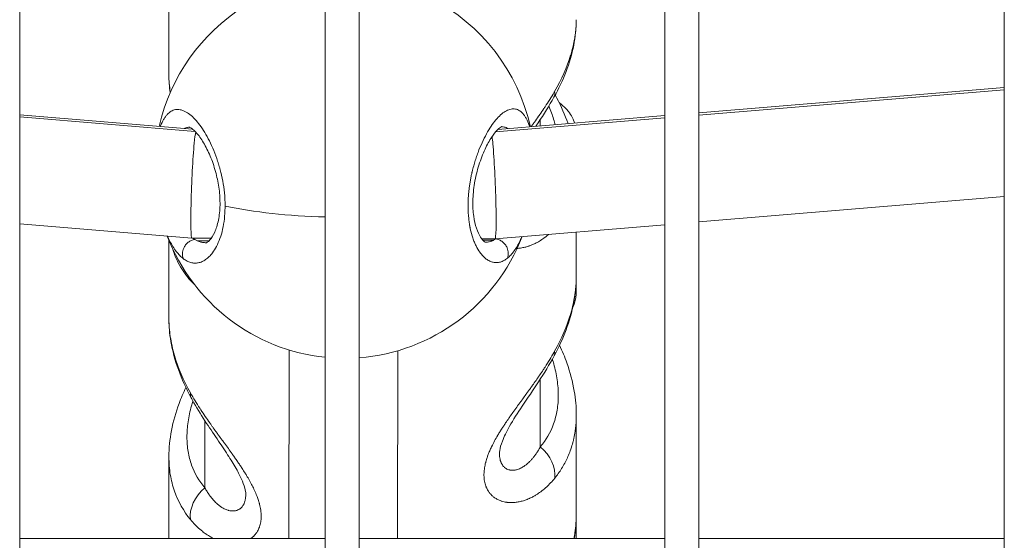
# Model space of a CAD drawing. Units: millimetres. Extents: x 8610 to 24393, y 6611 to 22250.
# Drawn here: x 13268 to 13413, y 16546 to 16622 of the extents above; entities that cross this region are included whole.
import ezdxf

# ---------------------------------------------------------------- set-up
doc = ezdxf.new("R2010")
doc.units = ezdxf.units.MM

msp = doc.modelspace()

# ---------------------------------------------------------------- linework, layer by layer
at = {"color": 0, "linetype": 'Continuous', "lineweight": 0}
for p, q in [((13268.45, 15970.63), (13268.45, 17866.63)), ((13313.45, 17866.63), (13313.45, 15970.63)), ((13313.45, 15970.63), (13313.45, 17866.63)), ((13318.45, 15970.63), (13318.45, 17866.63)), ((13363.45, 17866.63), (13363.45, 15970.63)), ((13363.45, 15970.63), (13363.45, 17866.63)), ((13368.45, 15970.63), (13368.45, 17866.63)), ((13413.45, 17866.63), (13413.45, 15970.63)), ((13413.45, 15970.63), (13413.45, 17866.63)), ((13413.45, 16612.27), (13368.45, 16608.54)), ((13368.45, 16608.21), (13413.45, 16611.94)), ((13293.92, 16606.13), (13268.45, 16608.26)), ((13268.45, 16607.94), (13294.31, 16605.78)), ((13338.54, 16605.73), (13363.45, 16607.79)), ((13363.45, 16608.12), (13338.87, 16606.08)), ((13345.11, 16607.54), (13345.11, 16606.6)), ((13295.43, 16606.08), (13295.43, 16606.08)), ((13295.63, 16605.77), (13295.63, 16605.77)), ((13337.52, 16606), (13337.52, 16606)), ((13413.45, 16596.21), (13368.45, 16592.48)), ((13293.82, 16590.09), (13268.45, 16592.21)), ((13363.45, 16592.07), (13338.45, 16589.99)), ((13296.67, 16590.08), (13293.82, 16590.09)), ((13296.35, 16589.71), (13294.62, 16589.7)), ((13338.45, 16589.99), (13336.48, 16590)), ((13338.23, 16589.78), (13336.66, 16589.78)), ((13295.73, 16589.42), (13295.73, 16589.42)), ((13308.11, 16545.88), (13308.15, 16573.63)), ((13308.15, 16573.63), (13308.11, 16545.88)), ((13324.15, 16573.53), (13324.11, 16545.88)), ((13345.11, 16569.34), (13345.11, 16559.37)), ((13295.73, 16563.21), (13295.73, 16553.34)), ((13313.45, 16545.88), (13268.45, 16545.88)), ((13363.45, 16545.88), (13318.45, 16545.88)), ((13413.45, 16545.88), (13368.45, 16545.88))]:
    msp.add_line(p, q, dxfattribs=at)
for start, end in [(12.5126, 62.9313), (122.0282, 167.3474), (200.9706, 264.1189), (274.3649, 338.8791)]:
    msp.add_arc((13316.32, 16600.41), 28, start, end, dxfattribs=at)
at = {"color": 0, "linetype": 'Continuous', "lineweight": 0, "extrusion": (0, 0, -1)}
for centre, major_axis, ratio, start_param, end_param in [((13342.77, 16613.27), (4.37, -2.44), 0.434513, -0.364628, 0), ((13338.13, 16597.99), (0.32, -8), 0.044914, -2.644158, -2.410138), ((13338.13, 16597.99), (0.32, -8), 0.044914, -2.410138, 0.001906), ((13316.32, 16600.41), (-28, 0.04), 0.258858, -1.468526, -0.890314), ((13295.55, 16600.26), (0.38, -10.84), 0.491205, 0.246469, 0.317277), ((13337.32, 16600.34), (-0.34, -10.84), 0.469737, -0.313083, -0.245526), ((13298.08, 16585.52), (-4.05, 0.91), 0.000002, 0, 0.000008), ((13298.08, 16585.52), (3.61, 3.46), 0.779002, -2.633998, -2.583998), ((13342.77, 16575.15), (4.39, -2.38), 0.388806, -0.330502, 0), ((13298.08, 16569), (-4.39, -2.39), 0.403213, 0, 0.328534), ((13342.77, 16556.49), (3.81, -3.24), 0.742651, -1.58704, -0.439045), ((13298.08, 16550.41), (3.78, 3.27), 0.751029, -2.698627, -1.541875)]:
    msp.add_ellipse(centre, major_axis=major_axis, ratio=ratio, start_param=start_param, end_param=end_param, dxfattribs=at)
at = {"color": 0, "linetype": 'Continuous', "lineweight": 0}
for start_param, end_param in [(-2.831721, -2.409831), (-2.409831, 0.001938)]:
    msp.add_ellipse((13294.16, 16598.09), major_axis=(-0.34, -8), ratio=0.047654, start_param=start_param, end_param=end_param, dxfattribs=at)
for points, knots in [([(13290.42, 16614.12), (13290.42, 16616.44), (13290.42, 16618.78), (13290.42, 16627.6), (13290.42, 16634.17), (13290.42, 16641.01), (13290.42, 16641.18), (13290.42, 16641.35)], [0, 0, 0, 0, 10.000138, 10.000138, 37.55624, 37.55624, 38.246663, 38.246663, 38.246663, 38.246663]), ([(13350.42, 16622.24), (13350.42, 16621), (13350.29, 16619.73), (13349.78, 16617.18), (13349.4, 16615.88), (13348.42, 16613.33), (13347.83, 16612.07), (13347.13, 16610.83)], [0.000092, 0.000092, 0.000092, 0.000092, 4.53268, 4.53268, 9.159934, 9.159934, 13.749529, 13.749529, 13.749529, 13.749529]), ([(13347.23, 16611.67), (13348.26, 16613.46), (13349.05, 16615.23), (13349.59, 16617.01), (13349.6, 16617.01), (13349.6, 16617.02), (13349.6, 16617.02), (13349.73, 16617.46), (13349.85, 16617.9), (13349.95, 16618.34), (13349.96, 16618.34), (13349.96, 16618.35), (13349.96, 16618.35), (13350.04, 16618.71), (13350.11, 16619.06), (13350.17, 16619.4), (13350.19, 16619.49), (13350.2, 16619.58), (13350.21, 16619.66), (13350.21, 16619.67), (13350.22, 16619.67), (13350.22, 16619.67), (13350.35, 16620.54), (13350.42, 16621.39), (13350.42, 16622.22), (13350.42, 16622.22), (13350.42, 16622.23), (13350.42, 16622.24)], [0, 0, 0, 0, 0.00691884, 0.00691884, 0.00691884, 0.00693817, 0.00693817, 0.00693817, 0.0086554, 0.0086554, 0.0086554, 0.00867271, 0.00867271, 0.00867271, 0.01005269, 0.01005269, 0.01005269, 0.01039394, 0.01039394, 0.01039394, 0.01040726, 0.01040726, 0.01040726, 0.01387214, 0.01387214, 0.01387214, 0.01390343, 0.01390343, 0.01390343, 0.01390343]), ([(13290.42, 16614.12), (13290.42, 16613.3), (13290.49, 16612.47), (13290.63, 16611.61), (13290.63, 16611.6), (13290.63, 16611.6), (13290.63, 16611.6), (13290.63, 16611.59), (13290.63, 16611.57), (13290.63, 16611.56)], [0.013874351, 0.013874351, 0.013874351, 0.013874351, 0.017324682, 0.017324682, 0.017324682, 0.017337941, 0.017337941, 0.017337941, 0.01738642, 0.01738642, 0.01738642, 0.01738642]), ([(13343.77, 16606.49), (13343.84, 16606.6), (13343.92, 16606.7), (13344.08, 16606.92), (13344.16, 16607.03), (13344.45, 16607.44), (13344.66, 16607.73), (13344.93, 16608.11), (13344.99, 16608.2), (13345.25, 16608.57), (13345.45, 16608.86), (13345.66, 16609.18), (13345.68, 16609.21), (13345.74, 16609.3), (13345.78, 16609.36), (13346.06, 16609.78), (13346.29, 16610.13), (13346.74, 16610.85), (13346.96, 16611.21), (13347.19, 16611.61), (13347.21, 16611.64), (13347.23, 16611.67)], [0.039655493, 0.039655493, 0.039655493, 0.039655493, 0.040058053, 0.040058053, 0.040482854, 0.040482854, 0.041593535, 0.041593535, 0.04192867, 0.04192867, 0.043029439, 0.043029439, 0.043142257, 0.043142257, 0.043374486, 0.043374486, 0.044735797, 0.044735797, 0.046140718, 0.046140718, 0.046266118, 0.046266118, 0.046266118, 0.046266118]), ([(13347.13, 16610.83), (13346.44, 16609.58), (13345.64, 16608.33), (13344.68, 16606.89), (13344.57, 16606.72), (13344.45, 16606.55)], [0, 0, 0, 0, 4.666573, 4.666573, 5.296048, 5.296048, 5.296048, 5.296048]), ([(13347.32, 16611.16), (13347.98, 16609.94), (13348.56, 16608.7), (13349.09, 16607.28), (13349.15, 16607.11), (13349.21, 16606.94)], [0.421249, 0.421249, 0.421249, 0.421249, 4.935134, 4.935134, 5.545935, 5.545935, 5.545935, 5.545935]), ([(13347.9, 16610.04), (13348.01, 16609.96), (13348.11, 16609.88), (13348.53, 16609.52), (13348.86, 16609.24), (13349.46, 16608.48), (13349.67, 16608.17), (13349.98, 16607.57), (13350.09, 16607.3), (13350.18, 16607.02)], [6.370817, 6.370817, 6.370817, 6.370817, 7.353022, 7.353022, 10.381059, 10.381059, 11.818312, 11.818312, 12.782477, 12.782477, 12.782477, 12.782477]), ([(13298.69, 16594.8), (13298.69, 16594.87), (13298.69, 16595.08), (13298.69, 16595.43), (13298.67, 16595.87), (13298.61, 16596.75), (13298.45, 16598.07), (13298.19, 16599.29), (13298.02, 16600), (13297.96, 16600.21), (13297.91, 16600.42), (13297.83, 16600.7), (13297.75, 16600.97), (13297.66, 16601.24), (13297.45, 16601.91), (13297.04, 16603), (13296.4, 16604.42), (13295.71, 16605.66), (13294.99, 16606.74), (13294.25, 16607.64), (13293.51, 16608.32), (13292.77, 16608.79), (13292.06, 16609.03), (13291.38, 16609.04), (13290.74, 16608.81), (13290.25, 16608.4), (13289.9, 16607.96), (13289.56, 16607.44), (13289.33, 16606.94), (13289.18, 16606.55), (13289.18, 16606.53)], [-39.001587, -39.001587, -39.001587, -39.001587, -38.858025, -38.542106, -38.226187, -37.910268, -36.646593, -35.382917, -35.224957, -35.066998, -34.909039, -34.751079, -34.43516, -34.277201, -34.119241, -32.855566, -31.59189, -30.328214, -29.064539, -27.800863, -26.537188, -25.273512, -24.009836, -22.746161, -21.482485, -20.21881, -19.586972, -18.955134, -17.691458, -17.611728, -17.611728, -17.611728, -17.611728]), ([(13343.56, 16606.47), (13343.54, 16606.55), (13343.51, 16606.62), (13343.49, 16606.69), (13343.36, 16607.05), (13343.22, 16607.37), (13343.07, 16607.65), (13343, 16607.79), (13342.92, 16607.92), (13342.84, 16608.04), (13342.76, 16608.16), (13342.68, 16608.27), (13342.59, 16608.37), (13342.42, 16608.57), (13342.24, 16608.74), (13342.05, 16608.85), (13341.85, 16608.97), (13341.66, 16609.05), (13341.45, 16609.09), (13341.24, 16609.13), (13341.03, 16609.13), (13340.81, 16609.08), (13340.59, 16609.04), (13340.37, 16608.96), (13340.14, 16608.84), (13339.91, 16608.72), (13339.68, 16608.57), (13339.45, 16608.38), (13339.22, 16608.18), (13338.98, 16607.95), (13338.75, 16607.69), (13338.51, 16607.43), (13338.28, 16607.13), (13338.05, 16606.8), (13337.82, 16606.48), (13337.59, 16606.12), (13337.36, 16605.73), (13337.14, 16605.34), (13336.92, 16604.92), (13336.7, 16604.48), (13336.49, 16604.03), (13336.28, 16603.56), (13336.09, 16603.07), (13335.99, 16602.82), (13335.9, 16602.57), (13335.81, 16602.31), (13335.72, 16602.06), (13335.63, 16601.79), (13335.55, 16601.53), (13335.5, 16601.39), (13335.46, 16601.26), (13335.42, 16601.12), (13335.38, 16600.98), (13335.34, 16600.85), (13335.31, 16600.71), (13335.27, 16600.57), (13335.23, 16600.43), (13335.19, 16600.29), (13335.16, 16600.15), (13335.12, 16600.01), (13335.09, 16599.87), (13335.08, 16599.82), (13335.07, 16599.77), (13335.06, 16599.73), (13335.04, 16599.68), (13335.03, 16599.63), (13335.02, 16599.58), (13335, 16599.49), (13334.98, 16599.39), (13334.96, 16599.3), (13334.92, 16599.11), (13334.88, 16598.92), (13334.85, 16598.72), (13334.83, 16598.63), (13334.81, 16598.53), (13334.79, 16598.43), (13334.78, 16598.34), (13334.76, 16598.24), (13334.75, 16598.14), (13334.73, 16598.05), (13334.72, 16597.95), (13334.7, 16597.85), (13334.69, 16597.76), (13334.67, 16597.66), (13334.66, 16597.56), (13334.65, 16597.46), (13334.63, 16597.36), (13334.62, 16597.27), (13334.61, 16597.17), (13334.6, 16597.07), (13334.59, 16596.97), (13334.58, 16596.87), (13334.57, 16596.78), (13334.56, 16596.68), (13334.56, 16596.63), (13334.55, 16596.58), (13334.55, 16596.53), (13334.54, 16596.48), (13334.54, 16596.43), (13334.54, 16596.38), (13334.49, 16595.8), (13334.47, 16595.22), (13334.48, 16594.65), (13334.48, 16594.09), (13334.51, 16593.53), (13334.57, 16593), (13334.58, 16592.93), (13334.58, 16592.87), (13334.59, 16592.8), (13334.6, 16592.73), (13334.61, 16592.67), (13334.62, 16592.6), (13334.63, 16592.47), (13334.65, 16592.34), (13334.67, 16592.21), (13334.68, 16592.15), (13334.69, 16592.09), (13334.7, 16592.02), (13334.71, 16591.99), (13334.72, 16591.96), (13334.72, 16591.93), (13334.73, 16591.9), (13334.73, 16591.87), (13334.74, 16591.84), (13334.74, 16591.81), (13334.75, 16591.78), (13334.76, 16591.75), (13334.76, 16591.71), (13334.77, 16591.68), (13334.77, 16591.65), (13334.78, 16591.64), (13334.78, 16591.62), (13334.78, 16591.61), (13334.79, 16591.59), (13334.79, 16591.58), (13334.79, 16591.56), (13334.8, 16591.55), (13334.8, 16591.53), (13334.8, 16591.52), (13334.8, 16591.51), (13334.8, 16591.5), (13334.81, 16591.49), (13334.81, 16591.49), (13334.81, 16591.49), (13334.81, 16591.48), (13334.81, 16591.48), (13334.81, 16591.48), (13334.81, 16591.47), (13334.91, 16590.99), (13335.04, 16590.54), (13335.18, 16590.12), (13335.25, 16589.91), (13335.33, 16589.71), (13335.41, 16589.51), (13335.49, 16589.32), (13335.57, 16589.13), (13335.66, 16588.96), (13335.83, 16588.61), (13336.02, 16588.3), (13336.22, 16588.02), (13336.29, 16587.91), (13336.37, 16587.82), (13336.44, 16587.72), (13336.52, 16587.63), (13336.6, 16587.54), (13336.68, 16587.46), (13336.76, 16587.37), (13336.84, 16587.3), (13336.92, 16587.22), (13337, 16587.15), (13337.09, 16587.08), (13337.17, 16587.02), (13337.33, 16586.9), (13337.5, 16586.8), (13337.67, 16586.72), (13337.84, 16586.64), (13338.02, 16586.58), (13338.19, 16586.54), (13338.37, 16586.51), (13338.54, 16586.49), (13338.72, 16586.5), (13338.89, 16586.51), (13339.06, 16586.53), (13339.24, 16586.58), (13339.41, 16586.63), (13339.59, 16586.71), (13339.76, 16586.8), (13339.93, 16586.89), (13340.1, 16587.01), (13340.27, 16587.14)], [-35.635706, -35.635706, -35.635706, -35.635706, -35.382917, -35.382917, -35.382917, -34.119241, -34.119241, -34.119241, -33.487404, -33.487404, -33.487404, -32.855566, -32.855566, -32.855566, -31.59189, -31.59189, -31.59189, -30.328214, -30.328214, -30.328214, -29.064539, -29.064539, -29.064539, -27.800863, -27.800863, -27.800863, -26.537188, -26.537188, -26.537188, -25.273512, -25.273512, -25.273512, -24.009836, -24.009836, -24.009836, -22.746161, -22.746161, -22.746161, -21.482485, -21.482485, -21.482485, -20.21881, -20.21881, -20.21881, -19.586972, -19.586972, -19.586972, -18.955134, -18.955134, -18.955134, -18.639215, -18.639215, -18.639215, -18.323296, -18.323296, -18.323296, -18.007377, -18.007377, -18.007377, -17.691458, -17.691458, -17.691458, -17.586152, -17.586152, -17.586152, -17.480846, -17.480846, -17.480846, -17.270233, -17.270233, -17.270233, -16.849008, -16.849008, -16.849008, -16.638395, -16.638395, -16.638395, -16.427783, -16.427783, -16.427783, -16.21717, -16.21717, -16.21717, -16.006558, -16.006558, -16.006558, -15.795945, -15.795945, -15.795945, -15.585332, -15.585332, -15.585332, -15.37472, -15.37472, -15.37472, -15.269414, -15.269414, -15.269414, -15.164107, -15.164107, -15.164107, -13.900432, -13.900432, -13.900432, -12.636756, -12.636756, -12.636756, -12.478797, -12.478797, -12.478797, -12.320837, -12.320837, -12.320837, -12.004918, -12.004918, -12.004918, -11.846959, -11.846959, -11.846959, -11.767979, -11.767979, -11.767979, -11.688999, -11.688999, -11.688999, -11.61002, -11.61002, -11.61002, -11.53104, -11.53104, -11.53104, -11.49155, -11.49155, -11.49155, -11.45206, -11.45206, -11.45206, -11.41257, -11.41257, -11.41257, -11.392825, -11.392825, -11.392825, -11.382953, -11.382953, -11.382953, -11.37308, -11.37308, -11.37308, -10.109405, -10.109405, -10.109405, -9.477567, -9.477567, -9.477567, -8.845729, -8.845729, -8.845729, -7.582054, -7.582054, -7.582054, -7.108175, -7.108175, -7.108175, -6.634297, -6.634297, -6.634297, -6.160419, -6.160419, -6.160419, -5.68654, -5.68654, -5.68654, -4.738784, -4.738784, -4.738784, -3.791027, -3.791027, -3.791027, -2.84327, -2.84327, -2.84327, -1.895513, -1.895513, -1.895513, -0.947757, -0.947757, -0.947757, 0.000116, 0.000116, 0.000116, 0.000116]), ([(13347.3, 16606.78), (13347.24, 16607.05), (13347.16, 16607.31), (13347.08, 16607.58), (13346.89, 16608.23), (13346.65, 16608.88), (13346.38, 16609.54)], [0.016457989, 0.016457989, 0.016457989, 0.016457989, 0.017486174, 0.017486174, 0.017486174, 0.020013499, 0.020013499, 0.020013499, 0.020013499]), ([(13292.65, 16606.24), (13292.82, 16606.32), (13293.08, 16606.39), (13293.36, 16606.41), (13293.45, 16606.41)], [21.616038, 21.616038, 21.616038, 21.616038, 22.746161, 23.30726, 23.30726, 23.30726, 23.30726]), ([(13295.87, 16589.42), (13295.91, 16589.42), (13295.95, 16589.41), (13296.17, 16589.55), (13296.31, 16589.65), (13296.68, 16590.07), (13296.94, 16590.45), (13297.39, 16591.45), (13297.58, 16592.05), (13297.85, 16593.41), (13297.94, 16594.17), (13297.96, 16595.71), (13297.92, 16596.51), (13297.72, 16598.07), (13297.56, 16598.86), (13297.16, 16600.41), (13296.9, 16601.19), (13296.32, 16602.64), (13295.99, 16603.32), (13295.3, 16604.53), (13294.94, 16605.05), (13294.27, 16605.85), (13293.96, 16606.12), (13293.55, 16606.39), (13293.44, 16606.41), (13293.44, 16606.41)], [0, 0, 0, 0, 2.682747, 2.682747, 4.660144, 4.660144, 7.45288, 7.45288, 10.050013, 10.050013, 12.571454, 12.571454, 14.934281, 14.934281, 17.309893, 17.309893, 19.864723, 19.864723, 22.579421, 22.579421, 25.408524, 25.408524, 28.213948, 28.213948, 30.66305, 30.66305, 30.66305, 30.66305]), ([(13339.44, 16606.5), (13339.44, 16606.5), (13339.42, 16606.5), (13339.28, 16606.43), (13339.05, 16606.27), (13338.53, 16605.74), (13338.24, 16605.37), (13337.63, 16604.44), (13337.29, 16603.85), (13336.66, 16602.48), (13336.35, 16601.69), (13335.82, 16600.01), (13335.59, 16599.1), (13335.29, 16597.31), (13335.2, 16596.41), (13335.16, 16594.78), (13335.21, 16594.01), (13335.4, 16592.66), (13335.54, 16592.06), (13335.89, 16591.02), (13336.1, 16590.58), (13336.5, 16589.92), (13336.71, 16589.71), (13336.98, 16589.5), (13337.04, 16589.49), (13337.04, 16589.49), (13337.04, 16589.49), (13337.04, 16589.49)], [1.116498, 1.116498, 1.116498, 1.116498, 2.145523, 2.145523, 4.827242, 4.827242, 7.306269, 7.306269, 10.033689, 10.033689, 12.867013, 12.867013, 15.670889, 15.670889, 18.310602, 18.310602, 20.749429, 20.749429, 23.102538, 23.102538, 25.597893, 25.597893, 28.145453, 28.145453, 30.761892, 30.761892, 30.866885, 30.866885, 30.866885, 30.866885]), ([(13339.42, 16606.5), (13339.5, 16606.49), (13339.78, 16606.47), (13340.1, 16606.37), (13340.33, 16606.24), (13340.38, 16606.21)], [29.817671, 29.817671, 29.817671, 29.817671, 30.328214, 31.59189, 31.977227, 31.977227, 31.977227, 31.977227]), ([(13292.55, 16587.07), (13292.64, 16587), (13292.82, 16586.87), (13293.09, 16586.72), (13293.37, 16586.59), (13293.74, 16586.47), (13294.2, 16586.4), (13294.76, 16586.44), (13295.3, 16586.61), (13295.84, 16586.92), (13296.36, 16587.36), (13296.9, 16587.98), (13297.45, 16588.84), (13297.96, 16590.01), (13298.35, 16591.36), (13298.62, 16592.9), (13298.69, 16594.01), (13298.69, 16594.6), (13298.69, 16594.63), (13298.69, 16594.7), (13298.69, 16594.76), (13298.69, 16594.8), (13298.69, 16594.8)], [-53.074368, -53.074368, -53.074368, -53.074368, -52.600497, -52.126619, -51.65274, -51.178862, -50.231105, -49.283349, -48.335592, -47.387835, -46.440078, -45.492322, -44.228646, -42.964971, -41.701295, -40.437619, -39.173944, -39.154199, -39.134454, -39.094964, -39.015984, -39.001587, -39.001587, -39.001587, -39.001587]), ([(13290.22, 16590.39), (13290.33, 16590.14), (13290.59, 16589.59), (13291.02, 16588.82), (13291.51, 16588.11), (13292.02, 16587.52), (13292.37, 16587.2), (13292.55, 16587.07)], [-4.538286, -4.538286, -4.538286, -4.538286, -3.791027, -2.84327, -1.895513, -0.947757, -0.000015, -0.000015, -0.000015, -0.000015]), ([(13290.42, 16578.27), (13290.42, 16580.45), (13290.42, 16582.65), (13290.42, 16586.49), (13290.42, 16588.12), (13290.42, 16589.76)], [0, 0, 0, 0, 10.000138, 10.000138, 17.344549, 17.344549, 17.344549, 17.344549]), ([(13292.55, 16587.07), (13292.48, 16587.22), (13292.42, 16587.47), (13292.41, 16587.99), (13292.53, 16588.53), (13292.87, 16589.1), (13293.27, 16589.5), (13293.74, 16589.78), (13294.08, 16589.88), (13294.25, 16589.9)], [0, 0, 0, 0, 0.1428571, 0.2142857, 0.4285714, 0.5714286, 0.7142857, 0.8571429, 0.9999998, 0.9999998, 0.9999998, 0.9999998]), ([(13295.87, 16589.42), (13295.84, 16589.42), (13295.64, 16589.42), (13295.35, 16589.46), (13295.01, 16589.55), (13294.79, 16589.63), (13294.66, 16589.68), (13294.62, 16589.7)], [50.067887, 50.067887, 50.067887, 50.067887, 50.231105, 51.178862, 51.65274, 52.126619, 52.372176, 52.372176, 52.372176, 52.372176]), ([(13338.23, 16589.78), (13338.18, 16589.76), (13337.97, 16589.66), (13337.6, 16589.54), (13337.25, 16589.5), (13337.06, 16589.49), (13337.04, 16589.49)], [0.67059, 0.67059, 0.67059, 0.67059, 0.947757, 1.895513, 2.84327, 2.985457, 2.985457, 2.985457, 2.985457]), ([(13340.27, 16587.14), (13340.34, 16587.29), (13340.4, 16587.54), (13340.42, 16588.07), (13340.3, 16588.61), (13339.96, 16589.17), (13339.56, 16589.57), (13339.08, 16589.85), (13338.74, 16589.95), (13338.57, 16589.98)], [0, 0, 0, 0, 0.1428571, 0.2142857, 0.4285714, 0.5714286, 0.7142857, 0.8571429, 0.999998, 0.999998, 0.999998, 0.999998]), ([(13340.27, 16587.14), (13340.36, 16587.21), (13340.44, 16587.28), (13340.52, 16587.36), (13340.61, 16587.44), (13340.69, 16587.52), (13340.77, 16587.61), (13340.94, 16587.79), (13341.1, 16587.98), (13341.26, 16588.2), (13341.42, 16588.42), (13341.57, 16588.66), (13341.72, 16588.92), (13341.87, 16589.17), (13342.01, 16589.45), (13342.15, 16589.74), (13342.24, 16589.93), (13342.33, 16590.12), (13342.42, 16590.32)], [-53.074259, -53.074259, -53.074259, -53.074259, -52.600497, -52.600497, -52.600497, -52.126619, -52.126619, -52.126619, -51.178862, -51.178862, -51.178862, -50.231105, -50.231105, -50.231105, -49.283349, -49.283349, -49.283349, -48.682248, -48.682248, -48.682248, -48.682248]), ([(13346.33, 16590.65), (13346.23, 16590.56), (13346.12, 16590.47), (13345.95, 16590.33), (13345.89, 16590.28), (13345.61, 16590.07), (13345.39, 16589.91), (13344.94, 16589.63), (13344.72, 16589.5), (13344.41, 16589.34), (13344.33, 16589.3), (13344.16, 16589.22), (13344.08, 16589.19), (13343.84, 16589.08), (13343.67, 16589.02), (13343.48, 16588.95), (13343.44, 16588.93), (13343.31, 16588.89), (13343.21, 16588.86), (13342.92, 16588.77), (13342.74, 16588.73), (13342.44, 16588.67), (13342.33, 16588.65), (13342.04, 16588.61), (13341.87, 16588.59), (13341.7, 16588.58)], [0.001882072, 0.001882072, 0.001882072, 0.001882072, 0.002516167, 0.002516167, 0.002891632, 0.002891632, 0.004138071, 0.004138071, 0.005352772, 0.005352772, 0.005783265, 0.005783265, 0.006213804, 0.006213804, 0.007050063, 0.007050063, 0.007229081, 0.007229081, 0.007737656, 0.007737656, 0.008674897, 0.008674897, 0.009242086, 0.009242086, 0.010131621, 0.010131621, 0.010131621, 0.010131621]), ([(13293.61, 16583.85), (13292.96, 16584.58), (13292.41, 16585.36), (13291.95, 16586.2), (13291.69, 16586.68), (13291.46, 16587.18), (13291.26, 16587.69), (13291.26, 16587.7), (13291.26, 16587.71), (13291.25, 16587.72), (13291.16, 16587.96), (13291.08, 16588.21), (13291, 16588.46)], [0, 0, 0, 0, 0.004408084, 0.004408084, 0.004408084, 0.006912687, 0.006912687, 0.006912687, 0.006952911, 0.006952911, 0.006952911, 0.008134695, 0.008134695, 0.008134695, 0.008134695]), ([(13350.42, 16584.47), (13350.42, 16583.19), (13350.29, 16581.88), (13349.79, 16579.24), (13349.41, 16577.91), (13348.44, 16575.3), (13347.84, 16574.02), (13347.16, 16572.76)], [0.000033, 0.000033, 0.000033, 0.000033, 4.561636, 4.561636, 9.201007, 9.201007, 13.750175, 13.750175, 13.750175, 13.750175]), ([(13347.23, 16573.45), (13348.26, 16575.29), (13349.06, 16577.14), (13349.6, 16578.99), (13349.6, 16578.99), (13349.6, 16579), (13349.6, 16579), (13349.74, 16579.46), (13349.85, 16579.92), (13349.96, 16580.38), (13349.96, 16580.39), (13349.96, 16580.39), (13349.96, 16580.4), (13350.04, 16580.76), (13350.11, 16581.13), (13350.17, 16581.49), (13350.19, 16581.59), (13350.2, 16581.68), (13350.22, 16581.77), (13350.34, 16582.59), (13350.41, 16583.39), (13350.42, 16584.18), (13350.42, 16584.27), (13350.42, 16584.37), (13350.42, 16584.46), (13350.42, 16584.46), (13350.42, 16584.47), (13350.42, 16584.47)], [0, 0, 0, 0, 0.00692032, 0.00692032, 0.00692032, 0.00693829, 0.00693829, 0.00693829, 0.0086579, 0.0086579, 0.0086579, 0.00867286, 0.00867286, 0.00867286, 0.01004583, 0.01004583, 0.01004583, 0.01039759, 0.01039759, 0.01039759, 0.01350908, 0.01350908, 0.01350908, 0.01387795, 0.01387795, 0.01387795, 0.01388917, 0.01388917, 0.01388917, 0.01388917]), ([(13350.42, 16582.24), (13350.42, 16581.64), (13350.32, 16581.05), (13350.08, 16580.31), (13349.99, 16580.1), (13349.9, 16579.9)], [0, 0, 0, 0, 2.082397, 2.082397, 3.03814, 3.03814, 3.03814, 3.03814]), ([(13290.42, 16578.27), (13290.42, 16577.4), (13290.49, 16576.51), (13290.63, 16575.6), (13290.63, 16575.59), (13290.63, 16575.59), (13290.63, 16575.59), (13290.7, 16575.14), (13290.78, 16574.68), (13290.89, 16574.22), (13290.89, 16574.22), (13290.89, 16574.21), (13290.89, 16574.21), (13290.99, 16573.75), (13291.11, 16573.3), (13291.24, 16572.84), (13291.24, 16572.84), (13291.24, 16572.83), (13291.25, 16572.83), (13291.79, 16570.99), (13292.57, 16569.15), (13293.61, 16567.31)], [0.01394832, 0.01394832, 0.01394832, 0.01394832, 0.0174333, 0.0174333, 0.0174333, 0.01744344, 0.01744344, 0.01744344, 0.01917663, 0.01917663, 0.01917663, 0.01919146, 0.01919146, 0.01919146, 0.02091996, 0.02091996, 0.02091996, 0.020937, 0.020937, 0.020937, 0.02789328, 0.02789328, 0.02789328, 0.02789328]), ([(13293.69, 16566.61), (13292.95, 16567.96), (13292.32, 16569.35), (13291.32, 16572.13), (13290.95, 16573.52), (13290.52, 16576.03), (13290.42, 16577.16), (13290.42, 16578.27)], [0, 0, 0, 0, 4.948001, 4.948001, 9.829361, 9.829361, 13.799611, 13.799611, 13.799611, 13.799611]), ([(13347.95, 16574.32), (13348.36, 16573.46), (13348.72, 16572.59), (13349.52, 16570.34), (13349.89, 16568.94), (13350.32, 16566.4), (13350.42, 16565.24), (13350.42, 16564.1)], [1.862905, 1.862905, 1.862905, 1.862905, 4.920574, 4.920574, 9.781954, 9.781954, 13.835185, 13.835185, 13.835185, 13.835185]), ([(13347.24, 16554.75), (13347.05, 16554.52), (13346.85, 16554.29), (13346.44, 16553.86), (13346.24, 16553.66), (13345.97, 16553.41), (13345.91, 16553.36), (13345.64, 16553.12), (13345.42, 16552.95), (13344.97, 16552.61), (13344.74, 16552.46), (13344.44, 16552.27), (13344.37, 16552.23), (13344.22, 16552.15), (13344.15, 16552.1), (13343.91, 16551.97), (13343.74, 16551.89), (13343.54, 16551.8), (13343.51, 16551.79), (13343.38, 16551.73), (13343.28, 16551.69), (13343, 16551.58), (13342.81, 16551.51), (13342.52, 16551.42), (13342.41, 16551.39), (13342.11, 16551.32), (13341.92, 16551.28), (13341.53, 16551.22), (13341.35, 16551.2), (13341.09, 16551.18), (13341.02, 16551.18), (13340.83, 16551.18), (13340.71, 16551.18), (13340.48, 16551.19), (13340.37, 16551.2), (13340.21, 16551.21), (13340.17, 16551.22), (13340.02, 16551.24), (13339.91, 16551.26), (13339.66, 16551.32), (13339.52, 16551.36), (13339.37, 16551.4), (13339.36, 16551.41), (13339.26, 16551.44), (13339.16, 16551.48), (13338.91, 16551.59), (13338.75, 16551.67), (13338.46, 16551.84), (13338.32, 16551.94), (13338.14, 16552.08), (13338.09, 16552.13), (13337.98, 16552.23), (13337.93, 16552.28), (13337.84, 16552.38), (13337.81, 16552.41), (13337.73, 16552.5), (13337.68, 16552.55), (13337.6, 16552.66), (13337.57, 16552.7), (13337.5, 16552.81), (13337.46, 16552.86), (13337.33, 16553.08), (13337.24, 16553.24), (13337.16, 16553.43), (13337.16, 16553.44), (13337.13, 16553.5), (13337.12, 16553.54), (13337.01, 16553.82), (13336.95, 16554.07), (13336.85, 16554.59), (13336.83, 16554.87), (13336.82, 16555.16), (13336.82, 16555.16), (13336.82, 16555.41), (13336.83, 16555.66), (13336.89, 16556.17), (13336.93, 16556.43), (13337.01, 16556.8), (13337.03, 16556.91), (13337.07, 16557.07), (13337.09, 16557.12), (13337.16, 16557.39), (13337.23, 16557.61), (13337.32, 16557.89), (13337.34, 16557.95), (13337.4, 16558.1), (13337.43, 16558.18), (13337.53, 16558.44), (13337.59, 16558.6), (13337.71, 16558.87), (13337.75, 16558.97), (13337.85, 16559.18), (13337.9, 16559.29), (13338.09, 16559.68), (13338.23, 16559.96), (13338.53, 16560.52), (13338.69, 16560.8), (13338.9, 16561.15), (13338.93, 16561.2), (13339.06, 16561.41), (13339.15, 16561.57), (13339.35, 16561.89), (13339.46, 16562.06), (13339.61, 16562.3), (13339.65, 16562.36), (13339.8, 16562.58), (13339.91, 16562.74), (13340.17, 16563.13), (13340.33, 16563.36), (13340.6, 16563.76), (13340.71, 16563.92), (13341.01, 16564.33), (13341.18, 16564.58), (13341.55, 16565.09), (13341.73, 16565.34), (13342.02, 16565.73), (13342.11, 16565.86), (13342.32, 16566.14), (13342.43, 16566.29), (13342.69, 16566.65), (13342.84, 16566.86), (13343.03, 16567.12), (13343.07, 16567.17), (13343.29, 16567.48), (13343.47, 16567.73), (13343.77, 16568.14), (13343.88, 16568.3), (13344.07, 16568.56), (13344.15, 16568.68), (13344.41, 16569.04), (13344.58, 16569.29), (13344.85, 16569.68), (13344.95, 16569.82), (13345.21, 16570.21), (13345.38, 16570.46), (13345.6, 16570.79), (13345.65, 16570.86), (13345.74, 16571), (13345.78, 16571.06), (13346.05, 16571.49), (13346.28, 16571.85), (13346.73, 16572.58), (13346.95, 16572.96), (13347.18, 16573.37), (13347.21, 16573.41), (13347.23, 16573.45)], [0, 0, 0, 0, 0.00131028, 0.00131028, 0.00256435, 0.00256435, 0.00289911, 0.00289911, 0.00418126, 0.00418126, 0.00543097, 0.00543097, 0.00579821, 0.00579821, 0.00621305, 0.00621305, 0.00706553, 0.00706553, 0.00724776, 0.00724776, 0.00773992, 0.00773992, 0.00869732, 0.00869732, 0.00924875, 0.00924875, 0.01024602, 0.01024602, 0.01121726, 0.01121726, 0.01159642, 0.01159642, 0.01220625, 0.01220625, 0.01281604, 0.01281604, 0.01304597, 0.01304597, 0.01365178, 0.01365178, 0.01443997, 0.01443997, 0.01449553, 0.01449553, 0.01507406, 0.01507406, 0.01605798, 0.01605798, 0.01701885, 0.01701885, 0.01739463, 0.01739463, 0.01785227, 0.01785227, 0.01811941, 0.01811941, 0.01851232, 0.01851232, 0.01884418, 0.01884418, 0.01920837, 0.01920837, 0.02022817, 0.02022817, 0.02029374, 0.02029374, 0.02055297, 0.02055297, 0.02187291, 0.02187291, 0.02319284, 0.02319284, 0.02321233, 0.02321233, 0.02431977, 0.02431977, 0.02544125, 0.02544125, 0.02586984, 0.02586984, 0.02609195, 0.02609195, 0.02696555, 0.02696555, 0.02721071, 0.02721071, 0.0275415, 0.0275415, 0.02818961, 0.02818961, 0.0285622, 0.0285622, 0.02899105, 0.02899105, 0.03004718, 0.03004718, 0.03110952, 0.03110952, 0.03132883, 0.03132883, 0.03189016, 0.03189016, 0.03252538, 0.03252538, 0.03274486, 0.03274486, 0.03333971, 0.03333971, 0.03418393, 0.03418393, 0.03478926, 0.03478926, 0.0357095, 0.0357095, 0.03665411, 0.03665411, 0.03713317, 0.03713317, 0.03768837, 0.03768837, 0.03845003, 0.03845003, 0.03863916, 0.03863916, 0.03958355, 0.03958355, 0.04016349, 0.04016349, 0.04058747, 0.04058747, 0.04151797, 0.04151797, 0.04203702, 0.04203702, 0.04297974, 0.04297974, 0.04325407, 0.04325407, 0.04348658, 0.04348658, 0.04484232, 0.04484232, 0.0462415, 0.0462415, 0.04638568, 0.04638568, 0.04638568, 0.04638568]), ([(13347.16, 16572.76), (13346.47, 16571.49), (13345.69, 16570.22), (13344.08, 16567.76), (13343.24, 16566.55), (13341.78, 16564.37), (13341.13, 16563.36), (13340.15, 16561.63), (13339.78, 16560.87), (13339.32, 16559.68), (13339.19, 16559.2), (13339.11, 16558.67), (13339.1, 16558.52), (13339.1, 16558.41)], [0, 0, 0, 0, 4.621007, 4.621007, 8.94886, 8.94886, 12.555012, 12.555012, 15.513604, 15.513604, 18.046301, 18.046301, 19.436522, 19.436522, 19.436522, 19.436522]), ([(13345.11, 16559.37), (13345.97, 16560.37), (13346.63, 16561.51), (13347.19, 16563.1), (13347.29, 16563.43), (13347.46, 16564.1), (13347.53, 16564.44), (13347.71, 16565.49), (13347.77, 16566.21), (13347.77, 16567.69), (13347.71, 16568.44), (13347.55, 16569.61), (13347.47, 16570), (13347.3, 16570.79), (13347.2, 16571.19), (13347.03, 16571.81), (13346.96, 16572.04), (13346.89, 16572.26)], [0, 0, 0, 0, 0.00583441, 0.00583441, 0.00729301, 0.00729301, 0.00875161, 0.00875161, 0.01166881, 0.01166881, 0.01458601, 0.01458601, 0.01604461, 0.01604461, 0.01750322, 0.01750322, 0.0183287, 0.0183287, 0.0183287, 0.0183287]), ([(13290.42, 16557.92), (13290.42, 16559.19), (13290.55, 16560.5), (13291.06, 16563.12), (13291.44, 16564.46), (13292.22, 16566.56), (13292.55, 16567.34), (13292.92, 16568.11)], [0, 0, 0, 0, 4.580913, 4.580913, 9.259488, 9.259488, 12.02911, 12.02911, 12.02911, 12.02911]), ([(13293.61, 16567.31), (13293.83, 16566.92), (13294.05, 16566.54), (13294.5, 16565.79), (13294.73, 16565.43), (13294.98, 16565.05), (13294.99, 16565.03), (13295.05, 16564.95), (13295.09, 16564.89), (13295.34, 16564.5), (13295.55, 16564.18), (13295.99, 16563.54), (13296.21, 16563.22), (13296.48, 16562.83), (13296.53, 16562.76), (13296.66, 16562.58), (13296.74, 16562.47), (13296.99, 16562.12), (13297.16, 16561.88), (13297.36, 16561.61), (13297.39, 16561.57), (13297.52, 16561.39), (13297.62, 16561.25), (13297.9, 16560.86), (13298.09, 16560.61), (13298.39, 16560.2), (13298.5, 16560.05), (13298.8, 16559.64), (13298.99, 16559.38), (13299.36, 16558.86), (13299.55, 16558.6), (13299.81, 16558.24), (13299.89, 16558.12), (13300.09, 16557.84), (13300.21, 16557.67), (13300.45, 16557.33), (13300.56, 16557.16), (13300.72, 16556.94), (13300.76, 16556.88), (13300.91, 16556.66), (13301.02, 16556.49), (13301.26, 16556.12), (13301.39, 16555.92), (13301.53, 16555.7), (13301.55, 16555.67), (13301.66, 16555.49), (13301.76, 16555.33), (13302.01, 16554.92), (13302.16, 16554.67), (13302.43, 16554.17), (13302.57, 16553.92), (13302.75, 16553.56), (13302.81, 16553.45), (13302.92, 16553.21), (13302.98, 16553.09), (13303.1, 16552.83), (13303.16, 16552.69), (13303.27, 16552.43), (13303.32, 16552.31), (13303.4, 16552.1), (13303.43, 16552.01), (13303.54, 16551.71), (13303.61, 16551.51), (13303.69, 16551.24), (13303.71, 16551.18), (13303.74, 16551.05), (13303.76, 16550.99), (13303.85, 16550.63), (13303.9, 16550.35), (13303.95, 16550.04), (13303.95, 16550.01), (13303.97, 16549.85), (13303.98, 16549.73), (13304, 16549.49), (13304.01, 16549.37), (13304.01, 16549.2), (13304.01, 16549.15), (13304.01, 16549.09), (13304.01, 16549.09), (13304.01, 16548.82), (13303.98, 16548.57), (13303.9, 16548.08), (13303.85, 16547.85), (13303.76, 16547.59), (13303.74, 16547.55), (13303.72, 16547.48), (13303.7, 16547.44), (13303.64, 16547.31), (13303.6, 16547.21), (13303.51, 16547.03), (13303.46, 16546.94), (13303.37, 16546.8), (13303.34, 16546.75), (13303.21, 16546.57), (13303.11, 16546.44), (13302.98, 16546.31), (13302.97, 16546.3), (13302.91, 16546.23), (13302.85, 16546.18), (13302.7, 16546.04), (13302.59, 16545.96), (13302.48, 16545.88)], [0, 0, 0, 0, 0.00145226, 0.00145226, 0.0028309, 0.0028309, 0.00290451, 0.00290451, 0.00313676, 0.00313676, 0.00436378, 0.00436378, 0.00555212, 0.00555212, 0.00580903, 0.00580903, 0.00623645, 0.00623645, 0.00710265, 0.00710265, 0.00726129, 0.00726129, 0.00776758, 0.00776758, 0.00871354, 0.00871354, 0.00927953, 0.00927953, 0.01025414, 0.01025414, 0.01120322, 0.01120322, 0.01161806, 0.01161806, 0.01224044, 0.01224044, 0.01286806, 0.01286806, 0.01307031, 0.01307031, 0.01368634, 0.01368634, 0.01442849, 0.01442849, 0.01452257, 0.01452257, 0.01510954, 0.01510954, 0.01605999, 0.01605999, 0.01698801, 0.01698801, 0.01742709, 0.01742709, 0.01788494, 0.01788494, 0.01842217, 0.01842217, 0.01887934, 0.01887934, 0.01924196, 0.01924196, 0.02005627, 0.02005627, 0.0203316, 0.0203316, 0.02058765, 0.02058765, 0.02178386, 0.02178386, 0.02192237, 0.02192237, 0.02245004, 0.02245004, 0.02298112, 0.02298112, 0.02323611, 0.02323611, 0.02324836, 0.02324836, 0.02447485, 0.02447485, 0.02571128, 0.02571128, 0.02591644, 0.02591644, 0.02614063, 0.02614063, 0.02670069, 0.02670069, 0.02726075, 0.02726075, 0.02759289, 0.02759289, 0.02851611, 0.02851611, 0.02862042, 0.02862042, 0.02904514, 0.02904514, 0.02983289, 0.02983289, 0.02983289, 0.02983289]), ([(13301.75, 16552.35), (13301.75, 16552.5), (13301.73, 16552.73), (13301.58, 16553.39), (13301.44, 16553.84), (13301.04, 16554.83), (13300.77, 16555.38), (13300.1, 16556.59), (13299.69, 16557.26), (13298.77, 16558.7), (13298.25, 16559.46), (13297.14, 16561.1), (13296.55, 16561.97), (13295.31, 16563.84), (13294.68, 16564.85), (13293.96, 16566.11), (13293.82, 16566.36), (13293.69, 16566.61)], [0, 0, 0, 0, 1.988138, 1.988138, 4.224577, 4.224577, 6.419568, 6.419568, 8.895993, 8.895993, 11.658363, 11.658363, 14.821324, 14.821324, 18.500096, 18.500096, 19.416227, 19.416227, 19.416227, 19.416227]), ([(13293.97, 16566.1), (13293.89, 16565.87), (13293.82, 16565.64), (13293.64, 16565.01), (13293.54, 16564.62), (13293.37, 16563.84), (13293.3, 16563.44), (13293.13, 16562.29), (13293.08, 16561.54), (13293.08, 16560.08), (13293.14, 16559.38), (13293.31, 16558.34), (13293.39, 16558), (13293.56, 16557.34), (13293.66, 16557.02), (13294.22, 16555.45), (13294.88, 16554.33), (13295.73, 16553.34)], [0.00498826, 0.00498826, 0.00498826, 0.00498826, 0.00585448, 0.00585448, 0.0073181, 0.0073181, 0.00878172, 0.00878172, 0.01170896, 0.01170896, 0.01463621, 0.01463621, 0.01609983, 0.01609983, 0.01756345, 0.01756345, 0.02341793, 0.02341793, 0.02341793, 0.02341793]), ([(13350.42, 16564.1), (13350.42, 16564.09), (13350.42, 16564.08), (13350.42, 16563.75), (13350.41, 16563.43), (13350.38, 16562.79), (13350.35, 16562.48), (13350.29, 16561.93), (13350.25, 16561.7), (13350.19, 16561.29), (13350.16, 16561.12), (13350.09, 16560.78), (13350.05, 16560.61), (13349.99, 16560.36), (13349.98, 16560.29), (13349.88, 16559.92), (13349.8, 16559.63), (13349.68, 16559.24), (13349.64, 16559.13), (13349.5, 16558.73), (13349.4, 16558.45), (13349.17, 16557.9), (13349.04, 16557.63), (13348.78, 16557.1), (13348.64, 16556.83), (13348.34, 16556.32), (13348.19, 16556.07), (13347.86, 16555.57), (13347.68, 16555.33), (13347.42, 16554.98), (13347.33, 16554.86), (13347.24, 16554.75)], [0.01395981, 0.01395981, 0.01395981, 0.01395981, 0.01399628, 0.01399628, 0.01527039, 0.01527039, 0.01653514, 0.01653514, 0.01749535, 0.01749535, 0.0182075, 0.0182075, 0.01892086, 0.01892086, 0.01924488, 0.01924488, 0.02049359, 0.02049359, 0.02099442, 0.02099442, 0.02226408, 0.02226408, 0.02354202, 0.02354202, 0.02482562, 0.02482562, 0.02610796, 0.02610796, 0.02738425, 0.02738425, 0.02799256, 0.02799256, 0.02799256, 0.02799256]), ([(13350.42, 16564.1), (13350.42, 16562), (13350.42, 16559.91), (13350.42, 16555.06), (13350.42, 16552.31), (13350.42, 16549.58)], [0, 0, 0, 0, 10.000103, 10.000103, 23.339839, 23.339839, 23.339839, 23.339839]), ([(13339.1, 16558.41), (13339.1, 16558.39), (13339.1, 16558.37), (13339.1, 16558.22), (13339.11, 16558.08), (13339.14, 16557.82), (13339.16, 16557.69), (13339.21, 16557.45), (13339.25, 16557.33), (13339.29, 16557.2), (13339.3, 16557.19), (13339.35, 16557.06), (13339.4, 16556.96), (13339.48, 16556.81), (13339.51, 16556.76), (13339.59, 16556.64), (13339.64, 16556.57), (13339.75, 16556.45), (13339.8, 16556.4), (13339.93, 16556.28), (13340.01, 16556.23), (13340.17, 16556.13), (13340.25, 16556.09), (13340.43, 16556.02), (13340.52, 16555.99), (13340.64, 16555.97), (13340.66, 16555.96), (13340.74, 16555.95), (13340.81, 16555.94), (13340.95, 16555.93), (13341.02, 16555.93), (13341.11, 16555.93), (13341.13, 16555.93), (13341.23, 16555.94), (13341.32, 16555.95), (13341.48, 16555.98), (13341.55, 16555.99), (13341.73, 16556.04), (13341.82, 16556.07), (13342.02, 16556.14), (13342.12, 16556.19), (13342.32, 16556.28), (13342.42, 16556.34), (13342.55, 16556.41), (13342.57, 16556.43), (13342.72, 16556.52), (13342.83, 16556.6), (13343.06, 16556.77), (13343.17, 16556.87), (13343.37, 16557.04), (13343.46, 16557.12), (13343.64, 16557.31), (13343.74, 16557.41), (13343.94, 16557.63), (13344.04, 16557.75), (13344.23, 16557.99), (13344.33, 16558.11), (13344.51, 16558.38), (13344.61, 16558.52), (13344.79, 16558.8), (13344.88, 16558.95), (13345.02, 16559.19), (13345.07, 16559.28), (13345.11, 16559.37)], [0.01670782, 0.01670782, 0.01670782, 0.01670782, 0.01678883, 0.01678883, 0.01744152, 0.01744152, 0.01810308, 0.01810308, 0.01877571, 0.01877571, 0.01888744, 0.01888744, 0.01956493, 0.01956493, 0.01993674, 0.01993674, 0.02046139, 0.02046139, 0.02098604, 0.02098604, 0.02163243, 0.02163243, 0.02228907, 0.02228907, 0.02296027, 0.02296027, 0.02308464, 0.02308464, 0.02354999, 0.02354999, 0.02402432, 0.02402432, 0.02413395, 0.02413395, 0.02469675, 0.02469675, 0.02518325, 0.02518325, 0.02580806, 0.02580806, 0.02644331, 0.02644331, 0.02709396, 0.02709396, 0.02728185, 0.02728185, 0.02802174, 0.02802174, 0.02879237, 0.02879237, 0.02938046, 0.02938046, 0.03009408, 0.03009408, 0.03082265, 0.03082265, 0.03157546, 0.03157546, 0.0323428, 0.0323428, 0.03313371, 0.03313371, 0.03357766, 0.03357766, 0.03357766, 0.03357766]), ([(13293.61, 16548.67), (13292.58, 16549.93), (13291.79, 16551.32), (13291.25, 16552.87), (13291.25, 16552.87), (13291.25, 16552.88), (13291.25, 16552.88), (13291.11, 16553.26), (13291, 16553.65), (13290.89, 16554.05), (13290.89, 16554.06), (13290.89, 16554.07), (13290.89, 16554.07), (13290.79, 16554.47), (13290.7, 16554.88), (13290.63, 16555.29), (13290.63, 16555.3), (13290.63, 16555.31), (13290.63, 16555.31), (13290.5, 16556.14), (13290.43, 16557), (13290.42, 16557.87), (13290.42, 16557.88), (13290.42, 16557.88), (13290.42, 16557.88), (13290.42, 16557.9), (13290.42, 16557.91), (13290.42, 16557.92)], [0, 0, 0, 0, 0.00698187, 0.00698187, 0.00698187, 0.00700847, 0.00700847, 0.00700847, 0.00873395, 0.00873395, 0.00873395, 0.00876058, 0.00876058, 0.00876058, 0.0104883, 0.0104883, 0.0104883, 0.0105127, 0.0105127, 0.0105127, 0.01399913, 0.01399913, 0.01399913, 0.01401693, 0.01401693, 0.01401693, 0.01406221, 0.01406221, 0.01406221, 0.01406221]), ([(13290.42, 16545.88), (13290.42, 16547.81), (13290.42, 16549.76), (13290.42, 16553.78), (13290.42, 16555.84), (13290.42, 16557.92)], [0.496309, 0.496309, 0.496309, 0.496309, 10.000159, 10.000159, 19.917554, 19.917554, 19.917554, 19.917554]), ([(13295.73, 16553.34), (13295.83, 16553.16), (13295.94, 16552.98), (13296.04, 16552.81), (13296.15, 16552.64), (13296.26, 16552.47), (13296.37, 16552.32), (13296.4, 16552.27), (13296.43, 16552.23), (13296.46, 16552.18), (13296.51, 16552.12), (13296.55, 16552.06), (13296.6, 16552.01), (13296.68, 16551.91), (13296.75, 16551.81), (13296.83, 16551.72), (13296.91, 16551.62), (13296.99, 16551.53), (13297.07, 16551.44), (13297.15, 16551.36), (13297.23, 16551.28), (13297.31, 16551.2), (13297.39, 16551.12), (13297.48, 16551.04), (13297.57, 16550.96), (13297.68, 16550.87), (13297.79, 16550.78), (13297.9, 16550.69), (13298.01, 16550.61), (13298.12, 16550.53), (13298.24, 16550.46), (13298.34, 16550.4), (13298.45, 16550.33), (13298.56, 16550.28), (13298.57, 16550.27), (13298.57, 16550.27), (13298.58, 16550.27), (13298.67, 16550.22), (13298.76, 16550.18), (13298.84, 16550.15), (13298.93, 16550.11), (13299.01, 16550.08), (13299.09, 16550.06), (13299.13, 16550.05), (13299.17, 16550.03), (13299.21, 16550.02), (13299.33, 16549.99), (13299.45, 16549.97), (13299.57, 16549.95), (13299.68, 16549.94), (13299.79, 16549.93), (13299.9, 16549.94), (13299.94, 16549.94), (13299.98, 16549.94), (13300.03, 16549.94), (13300.07, 16549.95), (13300.11, 16549.95), (13300.15, 16549.96), (13300.22, 16549.97), (13300.28, 16549.98), (13300.34, 16550), (13300.38, 16550.01), (13300.41, 16550.02), (13300.45, 16550.03), (13300.49, 16550.05), (13300.54, 16550.07), (13300.59, 16550.09), (13300.68, 16550.13), (13300.78, 16550.18), (13300.87, 16550.24), (13300.9, 16550.27), (13300.93, 16550.29), (13300.96, 16550.32), (13301.03, 16550.37), (13301.08, 16550.42), (13301.14, 16550.48), (13301.19, 16550.54), (13301.24, 16550.59), (13301.28, 16550.66), (13301.32, 16550.71), (13301.35, 16550.76), (13301.39, 16550.82), (13301.39, 16550.82), (13301.39, 16550.83), (13301.39, 16550.83), (13301.43, 16550.89), (13301.46, 16550.95), (13301.49, 16551.01), (13301.5, 16551.04), (13301.51, 16551.07), (13301.53, 16551.1), (13301.55, 16551.15), (13301.57, 16551.2), (13301.58, 16551.26), (13301.63, 16551.41), (13301.67, 16551.56), (13301.7, 16551.73), (13301.72, 16551.9), (13301.74, 16552.07), (13301.74, 16552.25), (13301.74, 16552.27), (13301.74, 16552.28), (13301.75, 16552.3), (13301.75, 16552.32), (13301.75, 16552.34), (13301.75, 16552.35)], [0, 0, 0, 0, 0.00093458, 0.00093458, 0.00093458, 0.00184671, 0.00184671, 0.00184671, 0.00210252, 0.00210252, 0.00210252, 0.00245435, 0.00245435, 0.00245435, 0.00305039, 0.00305039, 0.00305039, 0.00364642, 0.00364642, 0.00364642, 0.00420503, 0.00420503, 0.00420503, 0.00481095, 0.00481095, 0.00481095, 0.00555925, 0.00555925, 0.00555925, 0.00630755, 0.00630755, 0.00630755, 0.00700493, 0.00700493, 0.00700493, 0.00705551, 0.00705551, 0.00705551, 0.00761898, 0.00761898, 0.00761898, 0.00813569, 0.00813569, 0.00813569, 0.00841007, 0.00841007, 0.00841007, 0.00918789, 0.00918789, 0.00918789, 0.00992811, 0.00992811, 0.00992811, 0.01021392, 0.01021392, 0.01021392, 0.01051259, 0.01051259, 0.01051259, 0.01095261, 0.01095261, 0.01095261, 0.01121515, 0.01121515, 0.01121515, 0.01156384, 0.01156384, 0.01156384, 0.01232734, 0.01232734, 0.01232734, 0.0126151, 0.0126151, 0.0126151, 0.01316107, 0.01316107, 0.01316107, 0.01366636, 0.01366636, 0.01366636, 0.01408475, 0.01408475, 0.01408475, 0.01410976, 0.01410976, 0.01410976, 0.01452202, 0.01452202, 0.01452202, 0.01471762, 0.01471762, 0.01471762, 0.01504756, 0.01504756, 0.01504756, 0.01595138, 0.01595138, 0.01595138, 0.01682014, 0.01682014, 0.01682014, 0.0169066, 0.0169066, 0.0169066, 0.01698762, 0.01698762, 0.01698762, 0.01698762]), ([(13350.08, 16545.88), (13350.11, 16546.05), (13350.14, 16546.23), (13350.17, 16546.4), (13350.19, 16546.5), (13350.2, 16546.6), (13350.22, 16546.7), (13350.22, 16546.7), (13350.22, 16546.71), (13350.22, 16546.71), (13350.35, 16547.68), (13350.42, 16548.63), (13350.42, 16549.56), (13350.42, 16549.56), (13350.42, 16549.56), (13350.42, 16549.57), (13350.42, 16549.57), (13350.42, 16549.58), (13350.42, 16549.58)], [0.009523906, 0.009523906, 0.009523906, 0.009523906, 0.010155359, 0.010155359, 0.010155359, 0.010512669, 0.010512669, 0.010512669, 0.010531319, 0.010531319, 0.010531319, 0.014030324, 0.014030324, 0.014030324, 0.014041759, 0.014041759, 0.014041759, 0.014060747, 0.014060747, 0.014060747, 0.014060747]), ([(13297.04, 16545.88), (13297.02, 16545.88), (13297, 16545.89), (13296.92, 16545.94), (13296.85, 16545.97), (13296.71, 16546.05), (13296.63, 16546.09), (13296.34, 16546.25), (13296.13, 16546.38), (13295.87, 16546.56), (13295.81, 16546.6), (13295.57, 16546.77), (13295.39, 16546.91), (13295.18, 16547.08), (13295.14, 16547.11), (13295.07, 16547.18), (13295.03, 16547.21), (13294.74, 16547.46), (13294.51, 16547.68), (13294.04, 16548.16), (13293.82, 16548.41), (13293.61, 16548.67)], [0.039807956, 0.039807956, 0.039807956, 0.039807956, 0.039901114, 0.039901114, 0.040258777, 0.040258777, 0.0406632, 0.0406632, 0.041796852, 0.041796852, 0.042115457, 0.042115457, 0.04313159, 0.04313159, 0.043347259, 0.043347259, 0.043567714, 0.043567714, 0.045019971, 0.045019971, 0.046472228, 0.046472228, 0.046472228, 0.046472228])]:
    msp.add_open_spline(points, degree=3, knots=knots, dxfattribs=at)
for points in [[(13290.61, 16611.51), (13290.49, 16612.39), (13290.42, 16613.26), (13290.42, 16614.12)], [(13350.42, 16590.99), (13350.42, 16588.8), (13350.42, 16586.62), (13350.42, 16584.47)], [(13294.25, 16589.9), (13294.16, 16589.96), (13294.07, 16590.02), (13293.98, 16590.09)], [(13338.61, 16590.01), (13338.6, 16590), (13338.58, 16589.99), (13338.57, 16589.98)], [(13294.18, 16583.27), (13293.99, 16583.46), (13293.8, 16583.65), (13293.61, 16583.85)], [(13350.42, 16584.47), (13350.42, 16583.73), (13350.42, 16582.98), (13350.42, 16582.24)], [(13350.32, 16582.49), (13350.39, 16582.42), (13350.42, 16582.34), (13350.42, 16582.24)], [(13349.78, 16579.64), (13349.78, 16579.64), (13349.78, 16579.64), (13349.78, 16579.64)], [(13347.83, 16574.58), (13347.83, 16574.58), (13347.83, 16574.58), (13347.83, 16574.58)], [(13293.04, 16568.36), (13293.04, 16568.36), (13293.04, 16568.36), (13293.04, 16568.36)], [(13290.86, 16554.17), (13290.86, 16554.17), (13290.86, 16554.17), (13290.86, 16554.17)], [(13350.42, 16549.58), (13350.42, 16548.36), (13350.32, 16547.12), (13350.11, 16545.88)], [(13350.42, 16549.58), (13350.42, 16548.35), (13350.42, 16547.11), (13350.42, 16545.88)]]:
    msp.add_open_spline(points, degree=3, dxfattribs=at)

doc.saveas('drawing.dxf')
